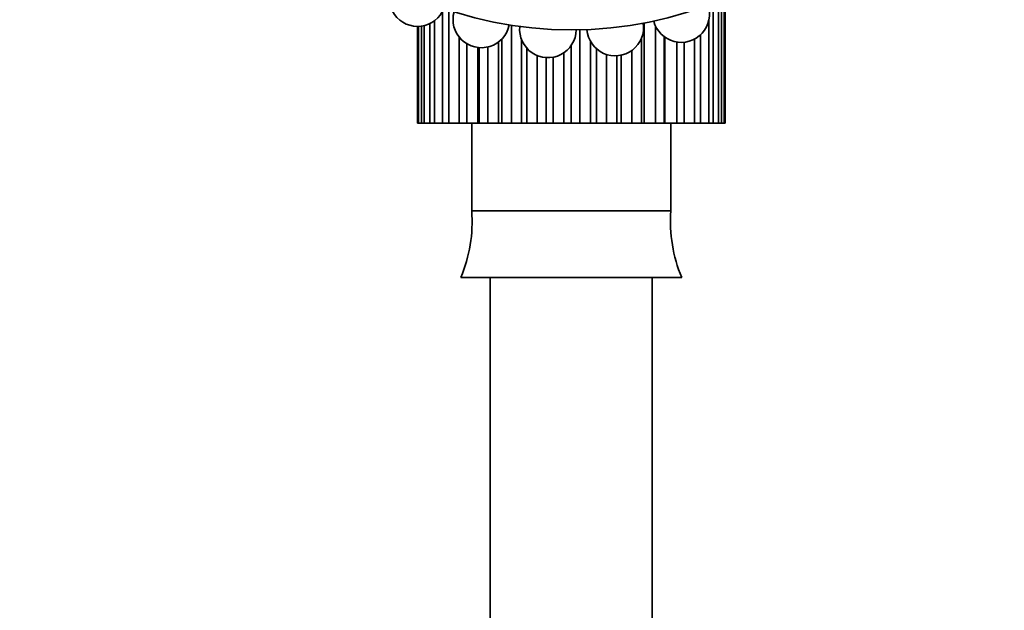
# Model space of a CAD drawing. Units: millimetres. Extents: x 0 to 1020, y 0 to 1449.
# Drawn here: x 452 to 525, y 987 to 1031 of the extents above; entities that cross this region are included whole.
import ezdxf
from ezdxf import colors
from ezdxf.entities.mleader import LeaderData, LeaderLine
from ezdxf.math import Vec2, Vec3

# ---------------------------------------------------------------- set-up
doc = ezdxf.new("R2010")
doc.units = ezdxf.units.MM
doc.layers.add('DV1_Défaut', color=7, linetype='Continuous')
doc.layers.add('Défaut', color=7, linetype='Continuous')

# ---------------------------------------------------------------- blocks, each defined once
blk = doc.blocks.new('_DOT')
at = {"color": 0}
blk.add_line((0, 0), (-1, 0), dxfattribs=at)
at = {"color": 0, "const_width": 0.333}
blk.add_lwpolyline([(-0.1665, 0, 1), (0.1665, 0, 1)], format="xyb", close=True, dxfattribs=at)
blk = doc.blocks.new('SE')
at = {"layer": 'DV1_Défaut', "color": 7, "linetype": 'Continuous', "lineweight": 35}
for p, q in [((503.119, 1032.128), (503.119, 1023.228)), ((503.525, 1023.228), (503.525, 1032.17)), ((503.727, 1031.854), (503.727, 1023.228)), ((483.073, 1023.228), (483.073, 1031.501)), ((483.529, 1031.608), (483.529, 1023.228)), ((503.931, 1023.228), (503.931, 1031.627)), ((503.997, 1031.566), (503.997, 1023.228)), ((481.225, 1030.393), (481.225, 1023.228)), ((481.229, 1023.228), (481.229, 1030.393)), ((481.3, 1030.394), (481.3, 1023.228)), ((481.513, 1023.228), (481.513, 1030.413)), ((481.72, 1030.453), (481.72, 1023.228)), ((482.134, 1023.228), (482.134, 1030.601)), ((482.47, 1030.804), (482.47, 1023.228)), ((488.191, 1030.471), (488.191, 1023.228)), ((498.004, 1023.228), (498.004, 1030.641)), ((498.855, 1023.228), (498.855, 1030.405)), ((502.787, 1023.228), (502.787, 1030.801)), ((493.25, 1023.228), (493.25, 1030.135)), ((502.192, 1029.784), (502.192, 1023.228)), ((484.302, 1023.228), (484.302, 1029.613)), ((484.864, 1029.117), (484.864, 1023.228)), ((487.218, 1023.228), (487.218, 1029.239)), ((487.473, 1023.228), (487.473, 1029.467)), ((488.922, 1023.228), (488.922, 1029.427)), ((492.611, 1023.228), (492.611, 1028.988)), ((494.037, 1029.28), (494.037, 1023.228)), ((497.82, 1029.545), (497.82, 1023.228)), ((499.501, 1029.622), (499.501, 1023.228)), ((499.544, 1023.228), (499.544, 1029.591)), ((500.417, 1023.228), (500.417, 1029.237)), ((500.974, 1029.222), (500.974, 1023.228)), ((501.741, 1023.228), (501.741, 1029.459)), ((485.677, 1023.228), (485.677, 1028.832)), ((485.784, 1023.228), (485.784, 1028.821)), ((486.433, 1028.87), (486.433, 1023.228)), ((489.318, 1023.228), (489.318, 1028.778)), ((490.083, 1028.238), (490.083, 1023.228)), ((492.052, 1028.436), (492.052, 1023.228)), ((494.484, 1023.228), (494.484, 1028.732)), ((495.217, 1023.228), (495.217, 1028.316)), ((495.98, 1028.217), (495.98, 1023.228)), ((496.3, 1023.228), (496.3, 1028.259)), ((497.104, 1023.228), (497.104, 1028.618)), ((490.738, 1023.228), (490.738, 1028.085)), ((491.264, 1023.228), (491.264, 1028.115)), ((481.225, 1023.228), (481.229, 1023.228)), ((481.3, 1023.228), (481.229, 1023.228)), ((481.3, 1023.228), (481.513, 1023.228)), ((481.72, 1023.228), (481.513, 1023.228)), ((481.72, 1023.228), (482.134, 1023.228)), ((482.47, 1023.228), (482.134, 1023.228)), ((482.47, 1023.228), (483.073, 1023.228)), ((483.529, 1023.228), (483.073, 1023.228)), ((483.529, 1023.228), (484.302, 1023.228)), ((484.864, 1023.228), (484.302, 1023.228)), ((484.864, 1023.228), (485.677, 1023.228)), ((485.233, 1023.228), (485.233, 1016.728)), ((485.677, 1023.228), (485.784, 1023.228)), ((486.433, 1023.228), (485.784, 1023.228)), ((486.433, 1023.228), (487.218, 1023.228)), ((487.218, 1023.228), (487.473, 1023.228)), ((488.191, 1023.228), (487.473, 1023.228)), ((488.191, 1023.228), (488.922, 1023.228)), ((488.922, 1023.228), (489.318, 1023.228)), ((490.083, 1023.228), (489.318, 1023.228)), ((490.083, 1023.228), (490.738, 1023.228)), ((490.738, 1023.228), (491.264, 1023.228)), ((492.052, 1023.228), (491.264, 1023.228)), ((492.052, 1023.228), (492.611, 1023.228)), ((492.611, 1023.228), (493.25, 1023.228)), ((494.037, 1023.228), (493.25, 1023.228)), ((494.037, 1023.228), (494.484, 1023.228)), ((494.484, 1023.228), (495.217, 1023.228)), ((495.98, 1023.228), (495.217, 1023.228)), ((495.98, 1023.228), (496.3, 1023.228)), ((496.3, 1023.228), (497.104, 1023.228)), ((497.82, 1023.228), (497.104, 1023.228)), ((497.82, 1023.228), (498.004, 1023.228)), ((498.004, 1023.228), (498.855, 1023.228)), ((499.501, 1023.228), (498.855, 1023.228)), ((499.501, 1023.228), (499.544, 1023.228)), ((499.544, 1023.228), (500.417, 1023.228)), ((499.988, 1016.728), (499.988, 1023.228)), ((500.974, 1023.228), (500.417, 1023.228)), ((500.974, 1023.228), (501.741, 1023.228)), ((502.192, 1023.228), (501.741, 1023.228)), ((502.192, 1023.228), (502.787, 1023.228)), ((503.119, 1023.228), (502.787, 1023.228)), ((503.119, 1023.228), (503.525, 1023.228)), ((503.727, 1023.228), (503.525, 1023.228)), ((503.727, 1023.228), (503.931, 1023.228)), ((503.997, 1023.228), (503.931, 1023.228)), ((499.988, 1016.728), (485.233, 1016.728)), ((500.788, 1011.807), (484.433, 1011.807)), ((486.611, 1011.807), (486.611, 983.228)), ((498.611, 983.228), (498.611, 1011.807))]:
    blk.add_line(p, q, dxfattribs=at)
blk.add_circle((492.611, 1058.728), 28.6, dxfattribs=at)
for centre, radius, start, end in [((481.222, 1032.493), 2.1, 154.44287, 338.4818), ((500.75, 1031.31), 2.1, 194.42461, 18.66453), ((485.951, 1030.914), 2.1, 164.41694, 348.62379), ((495.865, 1030.314), 2.1, 184.49505, 8.61281), ((490.882, 1030.18), 2.1, 174.39074, 358.66437), ((474.614, 1015.929), 10.65, 337.22968, 4.30066), ((510.608, 1015.929), 10.65, 175.69934, 202.77032)]:
    blk.add_arc(centre, radius, start, end, dxfattribs=at)

msp = doc.modelspace()

# ---------------------------------------------------------------- block references
at = {"layer": 'Défaut'}
msp.add_blockref('SE', (0, 0), dxfattribs=at)

# ---------------------------------------------------------------- leaders
at = {"layer": 'Défaut', "color": 7, "linetype": 'Continuous', "lineweight": 18}
ml = msp.add_multileader_mtext('Standard', dxfattribs=at)
ml.set_content('{\\pxsm0.9;\\fSolid Edge ISO|b1||i0||c0|p34;\\W1.;02/10/2017\\P}', color=256)
ml.set_leader_properties()
ml.set_arrow_properties(name='DOT')
ml.build(insert=Vec2(0, 0))
ml.multileader.update_dxf_attribs({"leader_type": 0, "dogleg_length": 0, "arrow_head_size": 12})
ctx = ml.context
ctx.base_point, ctx.char_height, ctx.arrow_head_size, ctx.landing_gap_size = Vec3(870.253, 1442.064), 12, 12, 4.2
notes = []
notes.append((ctx, [(0, (0, 0, 0), (0, 0), (1, 0), 1, [])]))
ctx.mtext.insert = Vec3(872.253, 1448.184)
for ctx, leaders in notes:
    for number, flags, end, landing, length, lines in leaders:
        leader = LeaderData()
        leader.index, (leader.has_last_leader_line, leader.has_dogleg_vector, leader.attachment_direction) = number, flags
        leader.last_leader_point, leader.dogleg_vector, leader.dogleg_length = Vec3(end), Vec3(landing), length
        for number, points, colour, breaks in lines:
            line = LeaderLine()
            line.index, line.vertices, line.color, line.breaks = number, Vec3.list(points), colors.encode_raw_color(colour), breaks
            leader.lines.append(line)
        ctx.leaders.append(leader)

doc.saveas('drawing.dxf')
